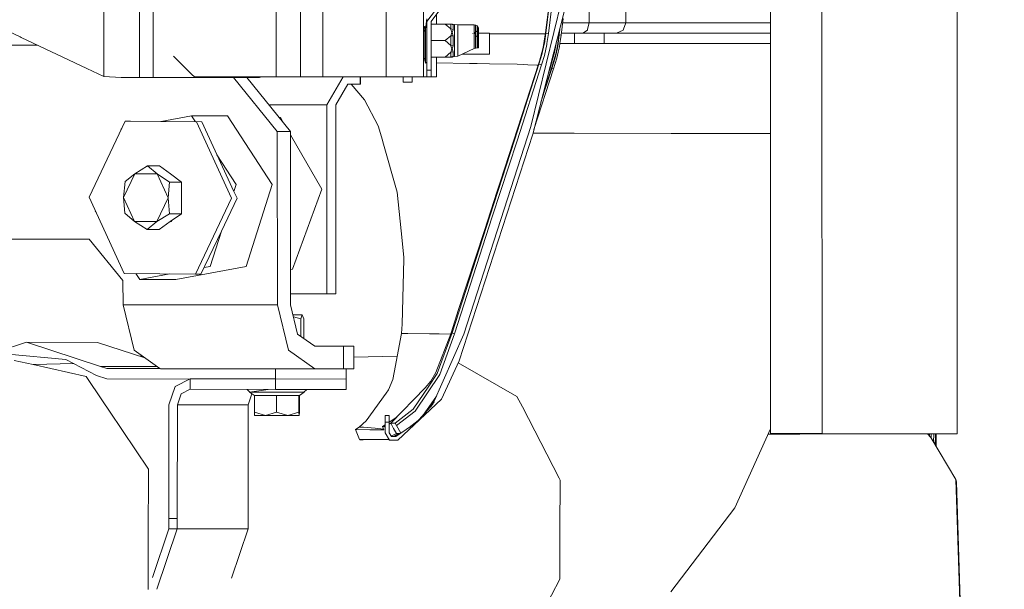
# Model space of a CAD drawing. Units: millimetres. Extents: x -1525 to 1877, y 191 to 4017.
# Drawn here: x 1018 to 1302, y 1407 to 1572 of the extents above; entities that cross this region are included whole.
import ezdxf

# ---------------------------------------------------------------- set-up
doc = ezdxf.new("R2010")
doc.units = ezdxf.units.MM
doc.layers.add('1', color=7, linetype='Continuous', true_color=0xffffff)
doc.styles.add('blockfont', font='simplex.shx')
doc.dimstyles.get("Standard").update_dxf_attribs({"dimtxt": 0.18, "dimasz": 0.18, "dimexe": 0.18, "dimexo": 0.0625, "dimgap": 0.09, "dimtad": 0, "dimtih": 1, "dimtoh": 1, "dimdec": 4, "dimzin": 0, "dimdsep": 46, "dimtxsty": 'Standard', "dimcen": 0.09, "dimadec": 0, "dimazin": 0, "dimtfac": 1, "dimtdec": 4, "dimtofl": 0, "dimtmove": 0, "dimatfit": 3, "dimfxl": 1, "dimtolj": 1, "dimtzin": 0, "dimarcsym": 0})

# ---------------------------------------------------------------- blocks, each defined once
blk = doc.blocks.new('_U0')
at = {"layer": '1', "color": 18, "lineweight": 13}
for p, q in [((1.587725, 3750.160716), (1751.625558, 3750.160716)), ((1748.450558, 3750.160716), (1748.450558, 2624.355376)), ((1645.117225, 2522.767876), (1620.117225, 2522.767876)), ((1620.117225, 2522.767876), (1620.117225, 2429.017876)), ((1876.783892, 2522.767876), (1851.783892, 2522.767876)), ((1876.783892, 2429.017876), (1876.783892, 2522.767876)), ((1620.117225, 2429.017876), (1645.117225, 2429.017876)), ((1748.450558, 1301.624984), (1748.450558, 2427.430376)), ((1851.783892, 2429.017876), (1876.783892, 2429.017876)), ((414.337506, 1301.624984), (1751.625558, 1301.624984))]:
    blk.add_line(p, q, dxfattribs=at)
at = {"layer": '1', "color": 18, "lineweight": 70}
for points in [[(1748.450558, 3750.160716), (1761.848018, 3700.160766), (1735.053099, 3700.160667)], [(1748.450558, 1301.624984), (1735.053099, 1351.624934), (1761.848018, 1351.625033)]]:
    blk.add_solid(points, dxfattribs=at)
at = {"layer": '1', "color": 18, "linetype": 'Continuous', "lineweight": 13, "char_height": 50, "attachment_point": 7, "line_spacing_factor": 0.903614, "style": 'blockfont'}
for s, insert in [('\\W1.3125;96.4', (1644.642225, 2558.872043)), ('\\W1.1743;2449', (1644.642225, 2436.997043))]:
    blk.add_mtext(s, dxfattribs=dict(at, insert=insert))

msp = doc.modelspace()

# ---------------------------------------------------------------- linework, layer by layer
at = {"layer": '1', "color": 18, "linetype": 'Continuous', "lineweight": 13}
for p, q in [((1287.842572, 3123.471759), (1288.46103, 1451.966546)), ((1098.655283, 3119.200014), (1098.655283, 1554.99994)), ((1105.158865, 3119.200014), (1105.158865, 1554.99994)), ((1052.184165, 1812.026501), (1052.184165, 1554.825306)), ((1056.118548, 1554.825306), (1056.118548, 1812.026501)), ((1234.438719, 1601.643201), (1234.49403, 1452.037185)), ((1249.353911, 1568.767734), (1249.341747, 1601.643346)), ((1091.631234, 1598.142261), (1091.631234, 1554.999948)), ((1182.12682, 1598.642826), (1182.12682, 1570.642829)), ((1192.715466, 1598.642826), (1192.715466, 1570.642829)), ((1041.806996, 1555.083871), (1041.806996, 1579.447639)), ((1123.400033, 1577.704906), (1123.400033, 1554.999948)), ((1174.052536, 1576.892257), (1165.223897, 1540.681601)), ((1134.199917, 1564.626336), (1134.199917, 1574.383956)), ((1138.953984, 1575.874448), (1135.200083, 1571.032166)), ((1139.253199, 1574.712276), (1136.400044, 1571.032166)), ((1174.881995, 1573.843837), (1165.774167, 1538.484573)), ((1169.558346, 1567.615509), (1170.533478, 1575.486064)), ((1170.285285, 1574.495435), (1169.920027, 1571.519732)), ((1170.302212, 1567.521095), (1171.278059, 1575.396538)), ((1134.820044, 1568.745136), (1135.200083, 1571.76435)), ((1134.820044, 1568.745136), (1135.200083, 1571.116924)), ((1135.200083, 1571.116924), (1135.200083, 1571.76435)), ((1135.200083, 1571.116924), (1135.200083, 1571.032166)), ((1135.200083, 1571.032166), (1135.200083, 1557.000041)), ((1136.400044, 1571.032166), (1136.400044, 1557.000041)), ((1138.000071, 1570.25516), (1138.000071, 1573.095943)), ((1169.920027, 1571.519732), (1169.547617, 1568.544626)), ((1174.558699, 1571.913362), (1173.94954, 1567.046404)), ((1174.399671, 1570.642784), (1182.12682, 1570.642829)), ((1182.12682, 1570.642829), (1181.647361, 1568.767671)), ((1182.12682, 1570.642829), (1192.715466, 1570.642829)), ((1192.715466, 1570.642829), (1192.013677, 1568.767703)), ((1192.715466, 1570.642829), (1234.45018, 1570.643154)), ((1011.529982, 1569.469929), (1017.689526, 1566.543341)), ((1134.440005, 1567.620158), (1134.199917, 1567.620158)), ((1134.440005, 1569.618702), (1134.820044, 1568.745136)), ((1134.440005, 1567.880154), (1134.440005, 1569.618702)), ((1134.440005, 1567.880154), (1134.820044, 1568.745136)), ((1134.440005, 1567.880154), (1134.440005, 1565.505147)), ((1134.915703, 1569.505095), (1134.489429, 1569.505095)), ((1134.820044, 1568.745136), (1134.820044, 1562.265158)), ((1136.400044, 1570.25516), (1140.480578, 1570.25516)), ((1140.480578, 1570.25516), (1142.080367, 1570.25516)), ((1142.080367, 1568.867445), (1140.480578, 1570.25516)), ((1142.080367, 1570.25516), (1142.816126, 1570.047736)), ((1142.080367, 1570.25516), (1142.433703, 1570.25516)), ((1142.080367, 1568.867445), (1142.080367, 1570.25516)), ((1142.080367, 1568.867445), (1142.816126, 1568.720698)), ((1142.146647, 1568.685532), (1142.080367, 1568.867445)), ((1142.080367, 1566.892862), (1142.433703, 1567.86263)), ((1142.433703, 1567.897558), (1142.146647, 1568.685532)), ((1142.433703, 1570.25516), (1142.439902, 1570.25516)), ((1142.439902, 1567.880154), (1142.433703, 1567.897558)), ((1142.433703, 1567.86263), (1142.439902, 1567.880154)), ((1142.452776, 1570.252419), (1142.439902, 1570.25516)), ((1143.135607, 1570.110202), (1142.439902, 1570.25516)), ((1142.439902, 1567.880154), (1142.452776, 1567.893624)), ((1142.452776, 1567.863822), (1142.439902, 1567.880154)), ((1142.816126, 1570.047736), (1142.452776, 1570.252419)), ((1142.803013, 1568.55917), (1142.452776, 1567.893624)), ((1142.816126, 1566.832185), (1142.452776, 1567.863822)), ((1142.803013, 1568.55917), (1142.816126, 1568.720698)), ((1142.816126, 1568.720698), (1142.816126, 1570.047736)), ((1143.135607, 1567.807674), (1143.135607, 1570.110202)), ((1144.155324, 1570.005178), (1143.135607, 1570.110202)), ((1143.135607, 1567.807674), (1143.135607, 1563.20262)), ((1144.155324, 1570.005178), (1144.155324, 1568.880081)), ((1144.155324, 1570.005178), (1148.824036, 1570.005178)), ((1144.155324, 1568.880081), (1144.155324, 1567.755103)), ((1144.155324, 1567.755103), (1144.155324, 1563.255072)), ((1148.486674, 1567.563772), (1148.48429, 1567.602873)), ((1148.824036, 1570.005178), (1148.824036, 1568.57872)), ((1148.824036, 1570.005178), (1149.271071, 1569.899559)), ((1148.824036, 1568.57872), (1148.824036, 1563.255072)), ((1149.012864, 1567.872047), (1148.993075, 1567.867279)), ((1149.199069, 1567.455888), (1149.012864, 1567.872047)), ((1149.271071, 1569.899559), (1149.271071, 1567.28292)), ((1149.271071, 1569.899559), (1149.348795, 1569.860697)), ((1149.348795, 1569.860697), (1149.348795, 1567.096207)), ((1149.348795, 1569.860697), (1149.796069, 1569.755077)), ((1149.625838, 1568.128228), (1149.348795, 1568.158867)), ((1149.789317, 1568.331197), (1149.625838, 1568.128228)), ((1149.796069, 1569.755077), (1150.059998, 1569.185734)), ((1149.796069, 1568.407893), (1149.796069, 1569.755077)), ((1149.796069, 1564.620137), (1149.796069, 1568.407893)), ((1150.059998, 1563.380122), (1150.059998, 1569.185734)), ((1153.308213, 1567.620158), (1150.059998, 1567.620158)), ((1153.308213, 1567.620158), (1153.308213, 1564.620137)), ((1169.134105, 1564.642762), (1169.558346, 1567.615271)), ((1169.220984, 1565.991163), (1169.429839, 1567.614794)), ((1169.429839, 1567.614794), (1169.547617, 1568.544626)), ((1169.429839, 1567.614794), (1169.558346, 1567.615509)), ((1169.558346, 1567.615509), (1170.302212, 1567.521095)), ((1169.558346, 1567.615271), (1169.558346, 1567.615509)), ((1173.536777, 1568.621308), (1173.351347, 1567.124248)), ((1173.7429, 1569.421536), (1173.453629, 1567.109466)), ((1174.024184, 1567.642786), (1177.805722, 1567.642808)), ((1177.805722, 1567.642808), (1186.391175, 1567.642808)), ((1177.805722, 1564.642787), (1177.805722, 1567.642808)), ((1181.584418, 1568.5215), (1180.275023, 1567.642808)), ((1181.647361, 1568.767671), (1181.584418, 1568.5215)), ((1234.451289, 1567.643183), (1186.391175, 1567.642808)), ((1186.391175, 1564.642787), (1186.391175, 1567.642808)), ((1191.921532, 1568.5215), (1190.005185, 1567.642836)), ((1192.013677, 1568.767703), (1191.921532, 1568.5215)), ((1249.355437, 1564.643343), (1249.353911, 1568.767725)), ((1017.689526, 1566.543341), (1017.999947, 1566.39576)), ((1017.999947, 1566.39576), (1036.903441, 1557.413697)), ((1134.440005, 1563.13014), (1134.440005, 1565.505147)), ((1136.400044, 1565.505147), (1140.480578, 1565.505147)), ((1140.480578, 1565.505147), (1142.080367, 1566.892862)), ((1142.080367, 1564.117432), (1140.480578, 1565.505147)), ((1142.080367, 1566.892862), (1142.816126, 1566.832185)), ((1142.080367, 1564.117432), (1142.080367, 1566.892862)), ((1142.816126, 1564.17799), (1142.816126, 1566.832185)), ((1149.163783, 1567.50524), (1149.560034, 1566.588759)), ((1149.199069, 1567.455888), (1149.560034, 1566.588759)), ((1149.271071, 1567.257096), (1149.271071, 1563.307881)), ((1149.348795, 1567.077329), (1149.348795, 1563.327312)), ((1154.50722, 1567.485094), (1153.308213, 1567.485605)), ((1164.124787, 1567.479253), (1154.50722, 1567.485094)), ((1164.124787, 1567.479253), (1165.319502, 1567.47818)), ((1165.473044, 1567.478061), (1165.319502, 1567.47818)), ((1169.411812, 1567.474655), (1165.473044, 1567.478061)), ((1168.986837, 1564.642761), (1169.220984, 1565.991163)), ((1169.891503, 1564.642764), (1170.302212, 1567.520857)), ((1170.302212, 1567.520857), (1170.302212, 1567.521095)), ((1173.351347, 1567.124128), (1173.018603, 1564.642773)), ((1173.453629, 1567.109466), (1173.107523, 1564.642773)), ((1173.351347, 1567.124128), (1173.15747, 1567.148724)), ((1173.351347, 1567.124248), (1173.351347, 1567.124128)), ((1173.94954, 1567.046404), (1173.453629, 1567.109466)), ((1173.94954, 1567.046404), (1173.612131, 1564.642775)), ((941.941082, 1564.15391), (1022.606107, 1564.207126)), ((1134.199917, 1564.626336), (1134.199917, 1554.999948)), ((1134.440005, 1563.13014), (1134.440005, 1561.391473)), ((1134.820044, 1562.265158), (1134.820044, 1559.025168)), ((1140.480578, 1560.755134), (1142.080367, 1562.142849)), ((1142.080367, 1564.117432), (1142.816126, 1564.17799)), ((1142.146647, 1563.935518), (1142.080367, 1564.117432)), ((1142.080367, 1562.142849), (1142.433703, 1563.112617)), ((1142.080367, 1562.142849), (1142.816126, 1562.289596)), ((1142.080367, 1560.755134), (1142.080367, 1562.142849)), ((1142.433703, 1563.147545), (1142.146647, 1563.935518)), ((1142.439902, 1563.13014), (1142.433703, 1563.147545)), ((1142.433703, 1563.112617), (1142.439902, 1563.13014)), ((1142.439902, 1563.13014), (1142.452776, 1563.146353)), ((1142.452776, 1563.11655), (1142.439902, 1563.13014)), ((1142.803013, 1563.967466), (1142.452776, 1563.146353)), ((1142.816126, 1562.289596), (1142.452776, 1563.11655)), ((1142.803013, 1563.967466), (1142.816126, 1564.17799)), ((1142.816126, 1560.962439), (1142.816126, 1562.289596)), ((1143.135607, 1563.20262), (1143.135607, 1560.899973)), ((1144.155324, 1563.255072), (1144.155324, 1561.005116)), ((1148.824036, 1563.255072), (1144.155324, 1561.005116)), ((1148.824036, 1563.255072), (1149.271071, 1563.307881)), ((1149.271071, 1563.307881), (1149.348795, 1563.327312)), ((1149.348795, 1563.327312), (1149.796069, 1563.380122)), ((1149.796069, 1563.380122), (1149.796069, 1564.620137)), ((1149.796069, 1563.380122), (1150.059998, 1563.380122)), ((1153.308213, 1564.620137), (1153.308213, 1561.620116)), ((1167.720377, 1559.545994), (1168.718398, 1563.096881)), ((1168.418705, 1561.432481), (1169.109643, 1564.471364)), ((1168.718398, 1563.096881), (1168.986835, 1564.642754)), ((1169.109643, 1564.471364), (1169.134104, 1564.642755)), ((1169.141591, 1561.23209), (1169.848502, 1564.341426)), ((1169.848502, 1564.341426), (1169.891502, 1564.642757)), ((1172.030032, 1562.103152), (1170.825064, 1557.664752)), ((1171.221554, 1557.515502), (1172.516882, 1561.989546)), ((1172.511637, 1564.621687), (1172.030032, 1562.103152)), ((1172.251523, 1560.533285), (1172.987044, 1563.784122)), ((1172.511637, 1564.621687), (1172.515085, 1564.642765)), ((1172.51446, 1564.642765), (1172.511637, 1564.621687)), ((1172.51714, 1564.662776), (1172.514461, 1564.642772)), ((1172.515086, 1564.642772), (1172.520475, 1564.675725)), ((1172.516882, 1561.989546), (1173.005641, 1564.546108)), ((1172.733366, 1560.39989), (1173.12485, 1562.131047)), ((1173.107522, 1564.642766), (1172.987044, 1563.784122)), ((1173.018602, 1564.642766), (1173.005641, 1564.546108)), ((1173.12485, 1562.131047), (1173.479617, 1563.698769)), ((1173.61213, 1564.642768), (1173.479617, 1563.698769)), ((1180.275023, 1564.642787), (1173.61213, 1564.642768)), ((1173.612131, 1564.642775), (1177.805722, 1564.642787)), ((1186.391175, 1564.642787), (1177.805722, 1564.642787)), ((1234.452398, 1564.643162), (1186.391175, 1564.642787)), ((1249.397099, 1452.043146), (1249.355437, 1564.643264)), ((1062.000096, 1560.99999), (1067.257361, 1555.742515)), ((1134.440005, 1561.620116), (1134.199917, 1561.620116)), ((1134.440005, 1560.755134), (1134.440005, 1561.391473)), ((1134.440005, 1560.755134), (1134.820044, 1559.025168)), ((1134.820044, 1559.025168), (1135.200083, 1559.245944)), ((1136.400044, 1560.755134), (1140.480578, 1560.755134)), ((1138.000071, 1554.999948), (1138.000071, 1560.755134)), ((1142.080367, 1560.755134), (1140.480578, 1560.755134)), ((1142.080367, 1560.755134), (1142.816126, 1560.962439)), ((1142.146647, 1560.755134), (1142.080367, 1560.755134)), ((1142.433703, 1560.755134), (1142.146647, 1560.755134)), ((1142.439902, 1560.755134), (1142.433703, 1560.755134)), ((1143.135607, 1560.899973), (1142.439902, 1560.755134)), ((1142.439902, 1560.755134), (1142.452776, 1560.757875)), ((1142.803013, 1560.913444), (1142.452776, 1560.757875)), ((1142.803013, 1560.913444), (1142.816126, 1560.962439)), ((1144.155324, 1561.005116), (1143.135607, 1560.899973)), ((1153.307498, 1561.615109), (1145.421075, 1561.615109)), ((1153.308213, 1561.620116), (1145.431465, 1561.620116)), ((1153.307498, 1561.615109), (1153.307498, 1561.620116)), ((1167.452157, 1558.707476), (1167.720377, 1559.545994)), ((1167.585671, 1558.697343), (1168.418705, 1561.432481)), ((1168.300211, 1558.469415), (1169.141591, 1561.23209)), ((1171.496324, 1560.69967), (1170.825064, 1557.664752)), ((1172.251523, 1560.533285), (1171.318114, 1557.478786)), ((1171.794236, 1557.326317), (1172.733366, 1560.39989)), ((1036.903441, 1557.413697), (1041.806996, 1555.083871)), ((1136.400044, 1557.000041), (1135.200083, 1557.000041)), ((1135.200083, 1554.999948), (1135.200083, 1557.000041)), ((1136.400044, 1554.999948), (1136.400044, 1557.000041)), ((1147.458375, 1558.923841), (1138.000071, 1559.028899)), ((1149.680436, 1558.899164), (1147.458375, 1558.923841)), ((1153.30559, 1558.820724), (1149.680436, 1558.899164)), ((1153.30559, 1558.820724), (1161.251843, 1558.648705)), ((1160.517275, 1536.749244), (1167.585671, 1558.697343)), ((1161.230624, 1536.517859), (1168.300211, 1558.469415)), ((1163.01471, 1558.585525), (1161.251843, 1558.648705)), ((1163.01471, 1558.585525), (1164.372027, 1558.536887)), ((1163.909256, 1547.72532), (1167.452157, 1558.707476)), ((1166.986048, 1558.443189), (1164.372027, 1558.536887)), ((1166.120586, 1539.829474), (1171.793997, 1557.326198)), ((1166.986048, 1558.443189), (1167.36081, 1558.424322)), ((1167.452157, 1558.707476), (1167.585671, 1558.697343)), ((1168.300211, 1558.469415), (1167.585671, 1558.697343)), ((1171.318114, 1557.478666), (1168.150248, 1547.709218)), ((1171.221554, 1557.515502), (1168.56866, 1549.333616)), ((1170.825064, 1557.664752), (1170.284483, 1555.994947)), ((1171.221554, 1557.515502), (1170.818528, 1557.644563)), ((1171.318114, 1557.478786), (1171.318114, 1557.478666)), ((1171.794236, 1557.326317), (1171.318114, 1557.478666)), ((1171.794236, 1557.326317), (1171.793997, 1557.326198)), ((1041.806996, 1555.083871), (1046.885312, 1554.825306)), ((1046.885312, 1554.825306), (1047.15091, 1554.825306)), ((1047.15091, 1554.825306), (1050.784886, 1554.825306)), ((1050.784886, 1554.825306), (1052.184165, 1554.825306)), ((1052.184165, 1554.825306), (1056.118548, 1554.825306)), ((1056.118548, 1554.825306), (1057.094157, 1554.825306)), ((1057.094157, 1554.825306), (1057.357609, 1554.825306)), ((1057.357609, 1554.825306), (1060.086071, 1554.825306)), ((1060.086071, 1554.825306), (1067.17715, 1554.825306)), ((1067.177161, 1554.825306), (1079.999983, 1554.825306)), ((1067.257366, 1555.74251), (1067.999899, 1554.999948)), ((1091.631234, 1554.999948), (1067.999899, 1554.999948)), ((1079.323, 1554.825306), (1091.963828, 1539.252877)), ((1079.999983, 1554.825306), (1079.999983, 1554.999948)), ((1079.999983, 1554.825306), (1085.458815, 1554.825306)), ((1083.126879, 1554.825306), (1095.767558, 1539.252877)), ((1085.458815, 1554.999948), (1085.458815, 1554.825306)), ((1085.458815, 1554.825306), (1086.798012, 1554.825306)), ((1086.798012, 1554.825306), (1087.449804, 1554.999948)), ((1098.655283, 1554.999948), (1091.631234, 1554.999948)), ((1105.158865, 1554.999948), (1098.655283, 1554.999948)), ((1123.400033, 1554.999948), (1105.158865, 1554.999948)), ((1106.236756, 1546.904445), (1110.974574, 1554.999948)), ((1115.92418, 1552.904367), (1115.92418, 1554.999948)), ((1116.022408, 1552.904367), (1116.022408, 1554.999948)), ((1123.576701, 1554.999948), (1123.400033, 1554.999948)), ((1123.576701, 1554.999948), (1131.028473, 1554.999948)), ((1128.307641, 1554.999948), (1128.307641, 1553.465128)), ((1130.907595, 1553.465128), (1128.307641, 1553.465128)), ((1128.308356, 1554.999948), (1128.308356, 1553.470135)), ((1130.90831, 1553.470135), (1128.308356, 1553.470135)), ((1130.907595, 1553.465128), (1130.907595, 1553.470135)), ((1130.90831, 1553.470135), (1130.90831, 1554.999948)), ((1131.028473, 1554.999948), (1131.032765, 1554.999948)), ((1131.032765, 1554.999948), (1134.199202, 1554.999948)), ((1134.199917, 1554.999948), (1134.199202, 1554.999948)), ((1135.200083, 1554.999948), (1134.199917, 1554.999948)), ((1136.400044, 1554.999948), (1135.200083, 1554.999948)), ((1138.000071, 1554.999948), (1136.400044, 1554.999948)), ((1108.870327, 1546.904445), (1112.381756, 1552.904367)), ((1112.381756, 1552.904367), (1115.92418, 1552.904367)), ((1113.310769, 1552.904367), (1117.204487, 1548.432589)), ((1115.92418, 1552.904367), (1116.022408, 1552.904367)), ((1117.204487, 1548.432589), (1121.140778, 1540.897012)), ((1163.909256, 1547.72532), (1156.466305, 1524.911046)), ((1106.236756, 1546.904445), (1089.556516, 1546.904445)), ((1106.236756, 1546.904445), (1106.236756, 1492.404461)), ((1108.870327, 1492.404461), (1108.870327, 1546.904445)), ((1048.001111, 1542.244077), (1037.572443, 1520.3408)), ((1068.5969, 1542.057633), (1048.001111, 1542.244077)), ((1049.562037, 1542.244077), (1048.001111, 1542.244077)), ((1049.562037, 1542.244077), (1070.157588, 1542.057633)), ((1058.438062, 1542.163726), (1067.212641, 1543.818355)), ((1067.212641, 1543.818355), (1077.617705, 1543.818355)), ((1067.212641, 1543.818355), (1068.346304, 1542.072875)), ((1068.5969, 1542.057633), (1078.763783, 1519.968033)), ((1079.429949, 1521.911562), (1070.157588, 1542.057633)), ((1077.617705, 1543.818355), (1090.493739, 1523.993731)), ((1092.869341, 1543.275833), (1092.501985, 1543.275833)), ((1092.869341, 1543.275833), (1093.785298, 1541.694882)), ((1046.714798, 1539.542441), (1046.852887, 1539.9791)), ((1046.852887, 1539.9791), (1046.929588, 1539.993564)), ((1091.963828, 1539.252877), (1091.985524, 1489.252925)), ((1095.767558, 1539.252877), (1091.963828, 1539.252877)), ((1095.789254, 1489.252925), (1095.767558, 1539.252877)), ((1121.140778, 1540.897012), (1122.332156, 1536.743641)), ((1145.830452, 1480.706811), (1165.223897, 1540.681601)), ((1095.767983, 1538.272746), (1104.842961, 1522.609234)), ((1122.471631, 1536.257148), (1122.332156, 1536.743641)), ((1165.774167, 1538.484573), (1144.51915, 1473.101944)), ((1153.379261, 1514.819741), (1160.517275, 1536.749244)), ((1154.092371, 1514.587402), (1161.230624, 1536.517859)), ((1172.608912, 1538.760185), (1165.847363, 1538.768742)), ((1177.719414, 1538.753748), (1172.608912, 1538.760185)), ((1177.719414, 1538.753748), (1205.808938, 1538.718224)), ((1205.808938, 1538.718224), (1209.075034, 1538.714051)), ((1209.075034, 1538.714051), (1232.415974, 1538.684487)), ((1234.461997, 1538.681884), (1232.415974, 1538.684487)), ((1126.630843, 1521.757841), (1122.471631, 1536.257148)), ((1074.539059, 1532.538004), (1080.088437, 1523.993731)), ((1050.812304, 1527.05884), (1054.459631, 1529.319644)), ((1054.459631, 1529.319644), (1057.248414, 1526.997685)), ((1057.928145, 1529.319644), (1054.459631, 1529.319644)), ((1061.131775, 1526.997685), (1057.928145, 1529.319644)), ((1047.551215, 1520.215631), (1050.812304, 1527.05884)), ((1047.994912, 1524.798155), (1050.812304, 1527.05884)), ((1050.812304, 1527.05884), (1057.248414, 1526.997685)), ((1057.248414, 1526.997685), (1060.867131, 1524.675846)), ((1057.248414, 1526.997685), (1060.423672, 1520.093203)), ((1061.131775, 1526.997685), (1064.335644, 1524.675846)), ((1047.551215, 1520.215631), (1047.994912, 1524.798155)), ((1060.867131, 1524.675846), (1060.423672, 1520.093203)), ((1064.335644, 1524.675846), (1060.867131, 1524.675846)), ((1064.307034, 1520.093203), (1064.335644, 1524.675846)), ((1079.429949, 1521.911562), (1080.088437, 1523.993731)), ((1083.010018, 1500.329852), (1090.493739, 1523.993731)), ((1104.842961, 1522.609234), (1096.316874, 1499.487758)), ((1156.466305, 1524.911046), (1155.531943, 1522.060394)), ((1037.572443, 1520.3408), (1047.739327, 1498.2512)), ((1047.551215, 1520.215631), (1050.726473, 1513.311148)), ((1047.551215, 1520.215631), (1047.937453, 1515.632987)), ((1060.423672, 1520.093203), (1057.162583, 1513.249993)), ((1060.423672, 1520.093203), (1060.80991, 1515.510678)), ((1064.307034, 1520.093203), (1064.278185, 1515.510678)), ((1078.763783, 1519.968033), (1068.335116, 1498.064756)), ((1080.324471, 1519.968033), (1075.829967, 1510.52825)), ((1080.324471, 1519.968033), (1079.429949, 1521.911562)), ((1128.044188, 1507.772326), (1126.630843, 1521.757841)), ((1155.531943, 1522.060394), (1151.793778, 1510.65743)), ((1039.369404, 1516.315103), (1039.392168, 1516.387084)), ((1039.561245, 1516.01973), (1039.369404, 1516.315103)), ((1047.937453, 1515.632987), (1050.726473, 1513.311148)), ((1060.80991, 1515.510678), (1057.162583, 1513.249993)), ((1064.278185, 1515.510678), (1060.80991, 1515.510678)), ((1061.045945, 1513.249993), (1064.278185, 1515.510678)), ((1061.343253, 1513.249993), (1061.472447, 1513.548297)), ((1142.464697, 1481.103063), (1153.379261, 1514.819741)), ((1143.178999, 1480.874538), (1154.092371, 1514.587402)), ((1054.344952, 1510.989308), (1050.726473, 1513.311148)), ((1057.162583, 1513.249993), (1050.726473, 1513.311148)), ((1057.162583, 1513.249993), (1054.344952, 1510.989308)), ((1057.813466, 1510.989308), (1054.344952, 1510.989308)), ((1061.045945, 1513.249993), (1057.813466, 1510.989308)), ((1061.343253, 1513.249993), (1061.045945, 1513.249993)), ((976.022124, 1508.176327), (1037.648499, 1508.217096)), ((979.826093, 1508.176327), (1037.650541, 1508.214581)), ((1037.648499, 1508.217096), (1047.384322, 1496.22345)), ((1075.829967, 1510.52825), (1069.895804, 1498.064756)), ((1072.604716, 1500.329852), (1075.829967, 1510.52825)), ((1144.347727, 1487.839222), (1151.793778, 1510.65743)), ((1128.535569, 1502.910256), (1128.044188, 1507.772326)), ((1128.07709, 1483.618975), (1128.522694, 1502.368212)), ((1128.522694, 1502.368212), (1128.535569, 1502.910256)), ((1062.650502, 1496.490479), (1083.010018, 1500.329852)), ((1070.813436, 1499.992055), (1072.604716, 1500.329852)), ((1095.78484, 1499.424049), (1096.316874, 1499.487758)), ((1047.739327, 1498.2512), (1068.335116, 1498.064756)), ((1052.2452, 1496.490479), (1051.121523, 1498.220582)), ((1052.2452, 1496.490479), (1060.947929, 1498.131629)), ((1052.2452, 1496.490479), (1062.650502, 1496.490479)), ((1069.895804, 1498.064756), (1068.335116, 1498.064756)), ((1047.384322, 1496.22345), (1047.387421, 1489.22348)), ((1106.236756, 1492.404461), (1095.787886, 1492.404461)), ((1106.236756, 1492.404461), (1108.870327, 1492.404461)), ((1091.985524, 1489.252925), (1047.387421, 1489.22348)), ((1047.387421, 1489.22348), (1050.56411, 1476.142049)), ((1091.985524, 1489.252925), (1095.162213, 1476.171494)), ((1095.788847, 1490.189791), (1095.801175, 1490.189791)), ((1095.788847, 1490.189791), (1095.801175, 1490.189791)), ((1095.789254, 1489.252925), (1097.849905, 1480.767608)), ((1095.801175, 1490.189791), (1095.801175, 1489.203837)), ((1095.801175, 1490.189791), (1095.801175, 1489.203837)), ((1099.18648, 1486.28962), (1096.50889, 1486.28962)), ((1096.637156, 1485.761449), (1098.752081, 1485.14092)), ((1099.18648, 1486.28962), (1098.752081, 1485.14092)), ((1098.754199, 1480.127757), (1098.752081, 1485.14092)), ((1099.622071, 1485.138655), (1099.18648, 1486.28962)), ((1099.624618, 1479.511876), (1099.622071, 1485.138655)), ((1142.172158, 1481.111646), (1144.347727, 1487.839222)), ((1128.07709, 1483.618975), (1127.814829, 1480.928183)), ((1097.849905, 1480.767608), (1102.817118, 1477.25296)), ((1125.718653, 1469.694465), (1127.814829, 1480.928183)), ((1127.814829, 1480.928183), (1129.646599, 1480.913281)), ((1135.989487, 1480.853558), (1129.646599, 1480.913281)), ((1135.989487, 1480.853558), (1138.705075, 1480.827928)), ((1136.957467, 1460.530967), (1145.830452, 1480.706811)), ((1142.083704, 1480.837226), (1137.787879, 1469.733804)), ((1142.464697, 1481.103063), (1138.205349, 1469.400376)), ((1138.745606, 1480.827451), (1138.705075, 1480.827928)), ((1138.745606, 1480.827451), (1142.06325, 1480.784357)), ((1143.178999, 1480.874538), (1138.887227, 1469.088525)), ((1142.083704, 1480.837226), (1142.166436, 1481.093526)), ((1142.166436, 1481.093526), (1142.172158, 1481.111526)), ((1142.172158, 1481.111646), (1142.172158, 1481.111526)), ((1142.464697, 1481.103063), (1142.172158, 1481.111646)), ((1143.178999, 1480.874538), (1142.464697, 1481.103063)), ((1019.491494, 1478.405237), (1008.103981, 1474.740701)), ((1039.973795, 1478.380084), (1019.491494, 1478.405237)), ((1040.882409, 1471.456259), (1019.491494, 1478.405237)), ((1053.705313, 1473.919361), (1039.973795, 1478.380084)), ((1102.817118, 1477.25296), (1111.061394, 1477.25296)), ((1111.061394, 1477.25296), (1114.068091, 1477.244139)), ((1111.064255, 1470.752925), (1111.061394, 1477.25296)), ((1114.068091, 1477.244139), (1114.070952, 1470.744103)), ((1030.890763, 1473.402709), (1014.222205, 1474.994183)), ((1050.56411, 1476.142049), (1058.037318, 1470.854072)), ((1053.029596, 1474.397493), (1052.214843, 1474.403544)), ((1095.162213, 1476.171494), (1102.819979, 1470.752925)), ((1126.604379, 1474.441202), (1114.069455, 1474.146057)), ((1021.410763, 1471.964329), (1015.912354, 1473.190278)), ((1033.133127, 1472.240342), (1021.410763, 1471.964329)), ((1036.75586, 1468.543023), (1021.410763, 1471.964329)), ((1039.685547, 1468.843788), (1030.890763, 1473.402709)), ((1057.214624, 1471.436203), (1040.882409, 1471.456259)), ((1042.671978, 1470.874876), (1040.882409, 1471.456259)), ((1058.034579, 1470.85601), (1042.671978, 1470.874876)), ((1058.038076, 1470.853535), (1042.671978, 1470.874876)), ((1139.386952, 1462.018818), (1144.51915, 1473.101944)), ((1161.221325, 1462.757558), (1144.215938, 1472.447148)), ((1041.473448, 1461.544126), (1036.75586, 1468.543023)), ((1042.667925, 1467.874974), (1039.685547, 1468.843788)), ((1058.038076, 1470.853535), (1058.221877, 1470.72348)), ((1058.221877, 1470.72348), (1102.819979, 1470.752925)), ((1091.423339, 1467.812398), (1091.427069, 1470.745403)), ((1102.819979, 1470.752925), (1111.064255, 1470.752925)), ((1111.064255, 1470.752925), (1114.070952, 1470.744103)), ((1111.905642, 1467.787244), (1111.909635, 1470.743311)), ((1111.909634, 1470.742675), (1114.070952, 1470.744103)), ((1125.340044, 1467.666477), (1125.718653, 1469.694465)), ((1131.781876, 1458.556026), (1138.887227, 1469.088525)), ((1138.205349, 1469.400376), (1135.757506, 1465.768069)), ((1137.787879, 1469.733804), (1136.363804, 1467.152089)), ((1091.423333, 1467.807144), (1042.667925, 1467.874974)), ((1060.663521, 1460.35406), (1062.451661, 1465.654939)), ((1062.451661, 1465.654939), (1066.754878, 1467.845768)), ((1066.751063, 1464.845747), (1066.754878, 1467.845768)), ((1066.754878, 1467.845768), (1091.423339, 1467.812397)), ((1091.423333, 1467.807144), (1091.423339, 1467.812397)), ((1091.423339, 1467.812397), (1091.429293, 1467.812389)), ((1091.425478, 1464.812368), (1091.429293, 1467.812389)), ((1091.429293, 1467.812389), (1111.911833, 1467.787236)), ((1111.905642, 1467.787244), (1111.911833, 1467.787236)), ((1111.911833, 1467.787236), (1111.90778, 1464.787215)), ((1125.340044, 1467.666477), (1124.13913, 1464.655608)), ((1124.749959, 1455.026716), (1134.729445, 1465.255111)), ((1135.757506, 1465.768069), (1131.25807, 1459.090918)), ((1136.363804, 1467.152089), (1134.729445, 1465.255111)), ((1063.096106, 1460.350722), (1064.169228, 1463.531226)), ((1064.169228, 1463.531226), (1066.751063, 1464.845747)), ((1066.751063, 1464.845747), (1091.425478, 1464.812368)), ((1083.226097, 1464.82346), (1084.052998, 1464.000483)), ((1083.226097, 1464.82346), (1084.052998, 1464.000483)), ((1083.578646, 1460.325569), (1084.65153, 1463.506073)), ((1089.29002, 1464.815257), (1083.983719, 1463.989705)), ((1089.29002, 1464.815257), (1083.983719, 1463.989705)), ((1083.983719, 1463.989705), (1091.69656, 1463.989705)), ((1083.983719, 1463.989705), (1085.359156, 1463.081926)), ((1083.983719, 1463.989705), (1091.69656, 1463.989705)), ((1083.983719, 1463.989705), (1085.359156, 1463.081926)), ((1084.65153, 1463.506073), (1084.688208, 1463.524747)), ((1085.359156, 1463.081926), (1091.724694, 1463.081926)), ((1085.359156, 1463.081926), (1085.359156, 1458.284825)), ((1085.359156, 1463.081926), (1091.724694, 1463.081926)), ((1085.359156, 1463.081926), (1085.359156, 1458.284825)), ((1091.425478, 1464.812368), (1111.90778, 1464.787215)), ((1091.69656, 1463.989705), (1099.569619, 1463.989705)), ((1091.69656, 1463.989705), (1099.569619, 1463.989705)), ((1091.724694, 1463.081926), (1098.222315, 1463.081926)), ((1091.724694, 1463.081926), (1091.724694, 1458.284825)), ((1091.724694, 1463.081926), (1098.222315, 1463.081926)), ((1091.724694, 1463.081926), (1091.724694, 1458.284825)), ((1098.222315, 1463.081926), (1098.222315, 1458.284825)), ((1098.354399, 1463.081926), (1098.222315, 1463.081926)), ((1098.222315, 1463.081926), (1098.222315, 1458.284825)), ((1098.354399, 1463.081926), (1098.222315, 1463.081926)), ((1099.729836, 1463.989705), (1098.354399, 1463.081926)), ((1099.729836, 1463.989705), (1098.354399, 1463.081926)), ((1098.354399, 1463.081926), (1098.354399, 1458.284825)), ((1098.354399, 1463.081926), (1098.354399, 1458.284825)), ((1099.649727, 1463.989705), (1099.569619, 1463.989705)), ((1099.649727, 1463.989705), (1099.569619, 1463.989705)), ((1100.465159, 1464.801267), (1099.649727, 1463.989705)), ((1100.465159, 1464.801267), (1099.649727, 1463.989705)), ((1099.649727, 1463.989705), (1099.729836, 1463.989705)), ((1099.649727, 1463.989705), (1099.729836, 1463.989705)), ((1099.660557, 1464.000483), (1099.729836, 1463.989705)), ((1099.660557, 1464.000483), (1099.729836, 1463.989705)), ((1117.634833, 1455.753297), (1123.441041, 1463.700384)), ((1124.13913, 1464.655608), (1123.441041, 1463.700384)), ((1137.981123, 1462.858608), (1134.431674, 1457.766868)), ((1161.221325, 1462.757558), (1162.780344, 1459.734648)), ((1041.473448, 1461.544126), (1043.501914, 1458.534569)), ((1060.620606, 1427.55267), (1060.663521, 1460.35406)), ((1063.053191, 1427.549332), (1063.096106, 1460.350722)), ((1083.578646, 1460.325569), (1063.096106, 1460.350722)), ((1083.535492, 1427.524179), (1083.578646, 1460.325569)), ((1139.386952, 1462.018818), (1126.784623, 1450.148314)), ((1132.143557, 1455.26287), (1136.957467, 1460.530967)), ((1135.288775, 1458.738416), (1137.156666, 1460.983916)), ((1135.757506, 1459.346265), (1137.281212, 1461.267115)), ((1162.780344, 1459.734648), (1173.397314, 1439.148964)), ((1043.501914, 1458.534569), (1054.762423, 1441.827863)), ((1085.359156, 1458.284825), (1088.542044, 1457.289666)), ((1085.359156, 1458.284825), (1085.425436, 1457.289666)), ((1085.359156, 1458.284825), (1088.542044, 1457.289666)), ((1085.359156, 1458.284825), (1085.425436, 1457.289666)), ((1088.542044, 1457.289666), (1085.425436, 1457.289666)), ((1088.542044, 1457.289666), (1085.425436, 1457.289666)), ((1088.542044, 1457.289666), (1091.724694, 1458.284825)), ((1088.542044, 1457.289666), (1091.724694, 1458.284825)), ((1088.542044, 1457.289666), (1094.973385, 1457.289666)), ((1088.542044, 1457.289666), (1094.973385, 1457.289666)), ((1091.724694, 1458.284825), (1094.973385, 1457.289666)), ((1091.724694, 1458.284825), (1094.973385, 1457.289666)), ((1094.973385, 1457.289666), (1098.222315, 1458.284825)), ((1094.973385, 1457.289666), (1098.222315, 1458.284825)), ((1094.973385, 1457.289666), (1098.288357, 1457.289666)), ((1094.973385, 1457.289666), (1098.288357, 1457.289666)), ((1098.222315, 1458.284825), (1098.288357, 1457.289666)), ((1098.222315, 1458.284825), (1098.288357, 1457.289666)), ((1098.288357, 1457.289666), (1098.354399, 1458.284825)), ((1098.288357, 1457.289666), (1098.354399, 1458.284825)), ((1124.310076, 1457.305759), (1123.110116, 1457.304925)), ((1123.111546, 1455.304831), (1123.110116, 1457.304925)), ((1124.311507, 1455.305785), (1124.310076, 1457.305759)), ((1124.311454, 1455.379151), (1126.478806, 1456.798685)), ((1126.024783, 1455.044478), (1131.25807, 1459.090918)), ((1126.446307, 1454.42459), (1131.781876, 1458.556026)), ((1134.692382, 1458.140858), (1135.288775, 1458.738416)), ((1134.927772, 1458.478528), (1135.757506, 1459.346265)), ((1134.99249, 1457.879545), (1135.657609, 1458.402365)), ((1135.657609, 1458.402365), (1135.827153, 1458.665739)), ((1115.612805, 1453.948706), (1114.525139, 1453.240842)), ((1117.634833, 1455.753297), (1115.612805, 1453.948706)), ((1115.612805, 1453.948706), (1116.895735, 1453.86073)), ((1120.234311, 1453.63149), (1116.895735, 1453.86073)), ((1122.376978, 1454.112142), (1123.112047, 1454.593585)), ((1122.376978, 1454.112142), (1122.540057, 1453.620404)), ((1122.900307, 1454.109758), (1122.376978, 1454.112142)), ((1123.112314, 1454.21486), (1122.900307, 1454.109758)), ((1123.112668, 1453.712403), (1122.900307, 1454.109758)), ((1124.311494, 1455.305785), (1123.111546, 1455.304831)), ((1123.113692, 1452.258915), (1123.111546, 1455.304831)), ((1124.311507, 1455.305785), (1124.311498, 1455.305785)), ((1124.313653, 1452.273697), (1124.311507, 1455.305785)), ((1124.749959, 1455.026716), (1124.311858, 1454.809529)), ((1124.749959, 1455.026716), (1126.024783, 1455.044478)), ((1125.555575, 1453.537792), (1124.749959, 1455.026716)), ((1126.446307, 1454.42459), (1126.024783, 1455.044478)), ((1126.193583, 1451.192707), (1132.143557, 1455.26287)), ((1127.665961, 1452.199908), (1126.446307, 1454.42459)), ((1132.669625, 1455.838572), (1130.090657, 1453.858555)), ((1133.568585, 1456.528753), (1133.513616, 1456.48655)), ((1133.588021, 1456.556635), (1133.568585, 1456.528753)), ((1114.525139, 1453.240842), (1118.701994, 1453.184217)), ((1115.761578, 1450.351566), (1114.525139, 1453.240842)), ((1121.865571, 1453.141302), (1118.701994, 1453.184217)), ((1122.639212, 1453.338776), (1120.234311, 1453.63149)), ((1121.865571, 1453.141302), (1122.711718, 1453.132838)), ((1122.711718, 1453.132838), (1122.540057, 1453.620404)), ((1124.34727, 1450.156659), (1123.113692, 1452.258915)), ((1124.947846, 1451.195568), (1124.313653, 1452.273697)), ((1126.366675, 1452.038616), (1124.883486, 1451.304979)), ((1126.193583, 1451.192707), (1124.947846, 1451.195568)), ((1126.366675, 1452.038616), (1125.555575, 1453.537792)), ((1125.568862, 1451.194142), (1127.045362, 1452.047719)), ((1127.114259, 1452.048643), (1125.669376, 1451.193911)), ((1126.366675, 1452.038616), (1127.451447, 1452.053166)), ((1234.493505, 1453.458516), (1224.214613, 1430.648297)), ((1242.906868, 1451.926559), (1233.801441, 1451.922735)), ((1242.335618, 1451.926678), (1233.801599, 1451.923084)), ((1237.482369, 1452.040046), (1234.49403, 1452.037185)), ((1234.49403, 1452.037185), (1235.516131, 1452.035159)), ((1235.516131, 1452.035159), (1236.728251, 1452.035636)), ((1235.70615, 1452.038119), (1235.706151, 1452.037662)), ((1238.208354, 1452.040046), (1235.706151, 1452.037662)), ((1235.706151, 1452.037662), (1236.728251, 1452.035636)), ((1236.728251, 1452.035636), (1236.729073, 1452.038637)), ((1237.482369, 1452.040046), (1244.933903, 1452.043027)), ((1238.208354, 1452.040046), (1244.447768, 1452.04255)), ((1242.335618, 1451.926678), (1277.947247, 1451.949328)), ((1279.026806, 1451.949567), (1242.906868, 1451.926559)), ((1248.184979, 1452.04255), (1244.447768, 1452.04255)), ((1249.397099, 1452.043146), (1244.933903, 1452.043027)), ((1287.248909, 1451.966017), (1248.184979, 1452.04255)), ((1288.46103, 1451.966494), (1249.397099, 1452.043146)), ((1277.947247, 1451.949328), (1287.248909, 1451.966017)), ((1279.026806, 1451.949567), (1288.46103, 1451.966494)), ((1280.778706, 1450.930804), (1279.886253, 1451.951109)), ((1280.428641, 1451.331019), (1280.441079, 1451.952104)), ((1280.904308, 1450.722019), (1280.94044, 1451.953)), ((1281.619906, 1449.532493), (1281.692896, 1451.95435)), ((1282.102443, 1448.730381), (1282.190621, 1451.565593)), ((1282.190621, 1451.565593), (1282.196868, 1451.955255)), ((1282.339156, 1449.674338), (1282.376364, 1451.955577)), ((1124.232569, 1450.352131), (1115.761578, 1450.351566)), ((1115.86386, 1450.309843), (1115.761578, 1450.351566)), ((1116.126597, 1450.309962), (1115.86386, 1450.309843)), ((1115.926564, 1450.292796), (1115.86386, 1450.309843)), ((1116.136372, 1450.294226), (1115.926564, 1450.292796)), ((1116.126597, 1450.309962), (1116.973221, 1450.3102)), ((1116.786778, 1450.298518), (1116.136372, 1450.294226)), ((1116.786778, 1450.298518), (1117.437899, 1450.302929)), ((1116.973221, 1450.3102), (1117.778361, 1450.3102)), ((1118.089974, 1450.307339), (1117.437899, 1450.302929)), ((1117.778361, 1450.3102), (1118.542254, 1450.309843)), ((1118.089974, 1450.307339), (1118.542254, 1450.309843)), ((1118.542254, 1450.309843), (1119.265854, 1450.309128)), ((1119.265854, 1450.309128), (1119.949639, 1450.308412)), ((1119.949639, 1450.308412), (1120.595038, 1450.307816)), ((1120.595038, 1450.307816), (1121.203005, 1450.307459)), ((1121.203005, 1450.307459), (1121.774971, 1450.307339)), ((1121.774971, 1450.307339), (1122.312367, 1450.307697)), ((1122.312367, 1450.307697), (1122.817099, 1450.308412)), ((1122.817099, 1450.308412), (1123.289883, 1450.308889)), ((1123.289883, 1450.308889), (1123.515189, 1450.309008)), ((1123.515189, 1450.309008), (1123.944581, 1450.309247)), ((1123.944581, 1450.309247), (1124.257624, 1450.309432)), ((1126.784623, 1450.148314), (1124.34727, 1450.156659)), ((1280.778706, 1450.930804), (1288.063586, 1438.821286)), ((1282.297432, 1448.406254), (1282.339156, 1449.674338)), ((1054.762423, 1441.827863), (1054.751456, 1439.002723)), ((1054.751456, 1439.002723), (1054.693997, 1424.381822)), ((1173.397317, 1439.148959), (1173.397317, 1439.148958)), ((1173.39733, 1439.148933), (1173.674643, 1438.611239)), ((1173.674643, 1438.611239), (1173.618138, 1424.227804)), ((1288.063586, 1438.821286), (1288.218796, 1438.099116)), ((1289.440453, 1394.90816), (1288.063586, 1438.821286)), ((1288.218796, 1438.099116), (1289.996922, 1381.915659)), ((1224.214613, 1430.648297), (1205.662072, 1406.388849)), ((1060.616553, 1424.552649), (1060.620606, 1427.55267)), ((1063.053191, 1427.549332), (1060.620606, 1427.55267)), ((1063.049376, 1424.549311), (1063.053191, 1427.549332)), ((1083.531678, 1424.524158), (1083.535492, 1427.524179)), ((1054.693997, 1424.381822), (1054.639161, 1410.379261)), ((1055.88416, 1410.524172), (1060.616553, 1424.552649)), ((1057.176841, 1407.141326), (1063.049376, 1424.549311)), ((1063.049376, 1424.549311), (1060.616553, 1424.552649)), ((1083.531678, 1424.524158), (1063.049376, 1424.549311)), ((1078.733252, 1410.299897), (1083.531678, 1424.524158)), ((1173.618138, 1424.227804), (1173.562348, 1409.987539)), ((1054.626286, 1407.078952), (1054.639161, 1410.379261)), ((1173.562348, 1409.987539), (1162.441313, 1388.863295))]:
    msp.add_line(p, q, dxfattribs=at)

# ---------------------------------------------------------------- dimensions: what is measured, and where the dimension line sits
dim = msp.add_linear_dim(base=(1748.450558, 1301.624984), p1=(0.000225, 3750.160716), p2=(380.936503, 1301.624984), angle=90, text='<>\\P[\\C18;\\H50.00;\\Fsimplex.shx;2449\\Fsimplex.shx;\\H50.00;\\C18; ]', dimstyle='Standard', override={"dimtxt": 50, "dimasz": 50, "dimexe": 3.175, "dimexo": 1.5875, "dimgap": 1.5875, "dimtih": 1, "dimtoh": 1, "dimdec": 1, "dimlfac": 0.03937, "dimdsep": 46, "dimlunit": 2, "dimtxsty": 'blockfont', "dimsah": 1, "dimse1": 0, "dimse2": 0, "dimsd1": 0, "dimsd2": 0, "dimclrd": 18, "dimclre": 18, "dimclrt": 18, "dimtol": 0, "dimtm": -0.1, "dimtfac": 1, "dimtdec": 2, "dimtofl": 1, "dimtmove": 0, "dimlwd": 13, "dimlwe": 13}, dxfattribs=at)
dim.commit()
dim.dimension.update_dxf_attribs({"geometry": '_U0', "text_midpoint": (1748.450558, 2536.830376), "dimtype": 160})

doc.saveas('drawing.dxf')
